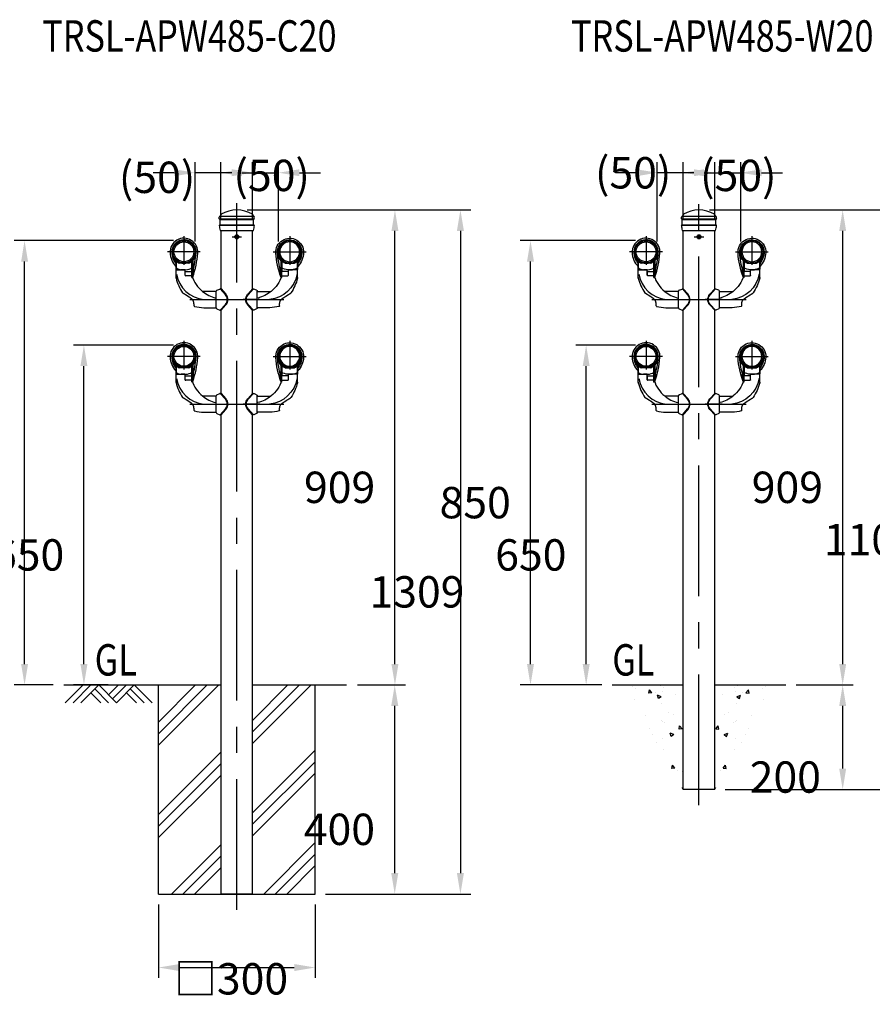
# Model space of a CAD drawing. Extents: x 31 to 7400, y 109 to 5340.
# Drawn here: x 3396 to 5028, y 3062 to 4946 of the extents above; entities that cross this region are included whole.
import ezdxf
from ezdxf.enums import TextEntityAlignment as Align

# ---------------------------------------------------------------- set-up
doc = ezdxf.new("R2010")
doc.units = 0
doc.header["$LTSCALE"] = 200
doc.header["$PDMODE"] = 33
doc.header["$PDSIZE"] = 5
doc.linetypes.add('CENTER', pattern=[2, 1.25, -0.25, 0.25, -0.25])
doc.layers.get('0').update_dxf_attribs({"linetype": 'CONTINUOUS'})
doc.layers.get('DEFPOINTS').update_dxf_attribs({"linetype": 'CONTINUOUS'})
for name, color, linetype in [('CENTER', 3, 'CENTER'), ('HATCH', 2, 'CONTINUOUS'), ('HOJO', 8, 'CONTINUOUS'), ('MOJI', 6, 'CONTINUOUS'), ('SJC', 1, 'CONTINUOUS'), ('SJC2', 7, 'CONTINUOUS'), ('SUNPOU', 4, 'CONTINUOUS')]:
    doc.layers.add(name, color=color, linetype=linetype)
doc.layers.get('HOJO').off()
doc.styles.add('EXT08', font='ROMANS.shx', dxfattribs={"width": 0.8, "bigfont": 'EXTFONT.shx'})
doc.dimstyles.get("Standard").update_dxf_attribs({"dimtxt": 0.18, "dimasz": 0.18, "dimexe": 0.18, "dimexo": 0.0625, "dimgap": 0.09, "dimtad": 0, "dimtih": 1, "dimtoh": 1, "dimzin": 0, "dimcen": 0.09, "dimazin": 3, "dimtfac": 1, "dimtofl": 0, "dimtmove": 0, "dimatfit": 3})

# ---------------------------------------------------------------- blocks, each defined once
blk = doc.blocks.new('*D9')
at = {"layer": 'DEFPOINTS', "color": 0}
for p in [(3405.8, 4523), (3710.7, 4523), (3480.8, 3673)]:
    blk.add_point(p, dxfattribs=at)
at = {"layer": 'SUNPOU', "color": 0}
for p, q in [((3690.7, 4523), (3385.8, 4523)), ((3405.8, 3713), (3405.8, 4483)), ((3460.8, 3673), (3385.8, 3673))]:
    blk.add_line(p, q, dxfattribs=at)
for points in [[(3399.2, 4483), (3412.5, 4483), (3405.8, 4523)], [(3399.2, 3713), (3412.5, 3713), (3405.8, 3673)]]:
    blk.add_solid(points, dxfattribs=at)
at = {"layer": 'SUNPOU', "color": 0, "style": 'EXT08'}
blk.add_text('850', height=60, dxfattribs=at).set_placement((3231.8, 3991.8))
blk = doc.blocks.new('*D38')
at = {"layer": 'DEFPOINTS', "color": 0}
for p in [(3812, 4581.7), (4114.6, 4581.7), (4022.8, 3673)]:
    blk.add_point(p, dxfattribs=at)
at = {"layer": 'SUNPOU'}
for p, q in [((3832, 4581.7), (4134.6, 4581.7)), ((4114.6, 3713), (4114.6, 4541.7)), ((4042.8, 3673), (4134.6, 3673))]:
    blk.add_line(p, q, dxfattribs=at)
for points in [[(4107.9, 4541.7), (4121.3, 4541.7), (4114.6, 4581.7)], [(4107.9, 3713), (4121.3, 3713), (4114.6, 3673)]]:
    blk.add_solid(points, dxfattribs=at)
at = {"layer": 'SUNPOU', "style": 'EXT08'}
blk.add_text('909', height=60, dxfattribs=at).set_placement((3940.6, 4021.1))
blk = doc.blocks.new('*X32')
at = {"color": 0}
for p, q in [((4509.5, 3979.1), (4624.8, 4094.5)), ((4509.5, 4001.2), (4602.7, 4094.5)), ((4509.5, 4023.3), (4580.6, 4094.5)), ((4689.7, 3982.6), (4801.6, 4094.5)), ((4689.7, 4004.7), (4779.5, 4094.5)), ((4689.7, 4026.8), (4757.4, 4094.5)), ((4509.5, 3846.5), (4629.2, 3966.3)), ((4689.7, 3850), (4809.5, 3969.8)), ((4509.5, 3824.5), (4629.2, 3944.2)), ((4689.7, 3827.9), (4809.5, 3947.7)), ((4509.5, 3802.4), (4629.2, 3922.1)), ((4689.7, 3805.8), (4809.5, 3925.6)), ((4534.2, 3694.5), (4629.2, 3789.5)), ((4710.9, 3694.5), (4809.5, 3793)), ((4556.2, 3694.5), (4629.2, 3767.4)), ((4733, 3694.5), (4809.5, 3770.9)), ((4755.1, 3694.5), (4809.5, 3748.8)), ((4578.3, 3694.5), (4629.2, 3745.3))]:
    blk.add_line(p, q, dxfattribs=at)
blk = doc.blocks.new('*D39')
at = {"layer": 'DEFPOINTS', "color": 0}
for p in [(4022.8, 3673), (4114.2, 3673), (3962, 3273)]:
    blk.add_point(p, dxfattribs=at)
at = {"layer": 'SUNPOU'}
for p, q in [((4042.8, 3673), (4134.2, 3673)), ((4114.2, 3313), (4114.2, 3633)), ((3982, 3273), (4134.2, 3273))]:
    blk.add_line(p, q, dxfattribs=at)
for points in [[(4107.5, 3633), (4120.9, 3633), (4114.2, 3673)], [(4107.5, 3313), (4120.9, 3313), (4114.2, 3273)]]:
    blk.add_solid(points, dxfattribs=at)
at = {"layer": 'SUNPOU', "style": 'EXT08'}
blk.add_text('400', height=60, dxfattribs=at).set_placement((3940.2, 3366.8))
blk = doc.blocks.new('*D40')
at = {"layer": 'DEFPOINTS', "color": 0}
for p in [(3812, 4581.7), (3962, 3273), (4239.9, 3273)]:
    blk.add_point(p, dxfattribs=at)
at = {"layer": 'SUNPOU'}
for p, q in [((3832, 4581.7), (4259.9, 4581.7)), ((4239.9, 4541.7), (4239.9, 3313)), ((3982, 3273), (4259.9, 3273))]:
    blk.add_line(p, q, dxfattribs=at)
for points in [[(4233.2, 4541.7), (4246.6, 4541.7), (4239.9, 4581.7)], [(4233.2, 3313), (4246.6, 3313), (4239.9, 3273)]]:
    blk.add_solid(points, dxfattribs=at)
at = {"layer": 'SUNPOU', "style": 'EXT08'}
blk.add_text('1309', height=60, dxfattribs=at).set_placement((4065.9, 3821.1))
blk = doc.blocks.new('*D41')
at = {"layer": 'DEFPOINTS', "color": 0}
for p in [(3662, 3273), (3962, 3273), (3962, 3132.4)]:
    blk.add_point(p, dxfattribs=at)
at = {"layer": 'SUNPOU'}
for p, q in [((3662, 3253), (3662, 3112.4)), ((3962, 3253), (3962, 3112.4)), ((3702, 3132.4), (3922, 3132.4))]:
    blk.add_line(p, q, dxfattribs=at)
for points in [[(3702, 3139.1), (3702, 3125.7), (3662, 3132.4)], [(3922, 3139.1), (3922, 3125.7), (3962, 3132.4)]]:
    blk.add_solid(points, dxfattribs=at)
at = {"layer": 'SUNPOU', "style": 'EXT08'}
blk.add_text('□300', height=60, dxfattribs=at).set_placement((3692, 3080.8))
blk = doc.blocks.new('B0040021')
at = {"layer": 'HATCH'}
for p, q in [((0, 0), (-34, -34)), ((15, 0), (-19, -34)), ((30, 0), (-4, -34)), ((30, 0), (64, -34)), ((68, 0), (49, -19)), ((83, 0), (56.5, -26.5)), ((98, 0), (64, -34)), ((98, 0), (132.1, -34)), ((15, -15), (34, -34)), ((22.5, -7.5), (49, -34)), ((83, -15), (102.1, -34)), ((90.5, -7.5), (117.1, -34))]:
    blk.add_line(p, q, dxfattribs=at)
blk = doc.blocks.new('N43テスリ受側')
at = {"layer": 'CENTER'}
for p, q in [((-66, 121), (-66, 66.5)), ((-34.6, 91.4), (-97.4, 91.4))]:
    blk.add_line(p, q, dxfattribs=at)
at = {"layer": 'SJC2'}
for p, q in [((-81.3, 73.2), (-81.3, 63.5)), ((-81, 44.3), (-81, 75)), ((-81, 64.5), (-81, 75)), ((-81, 41.1), (-81, 74.6)), ((-81, 63.6), (-81, 73.8)), ((-81, 70.5), (-81, 73.8)), ((-81, 73.3), (-81, 58)), ((-80, 57), (-64.6, 57)), ((-57.1, 69.5), (-74.9, 69.5)), ((-64, 57), (-71, 57)), ((-63.6, 46.5), (-63.6, 57)), ((-51, 45.5), (-51, 75)), ((-51, 64.5), (-51, 75)), ((-51, 65.5), (-51, 74.6)), ((-51, 73.8), (-51, 54.2)), ((-51, 70.5), (-51, 73.8)), ((-51, 70.5), (-51, 73.8)), ((-51, 45.5), (-51, 73.3)), ((-51, 54.2), (-51, 65.5)), ((-51, 42), (-51, 65.5)), ((-49.1, 74.7), (-49.1, 43.8)), ((-81, 42), (-81, 41)), ((-63.6, 46.6), (-63.6, 53.8)), ((-63.4, 46), (-63.4, 54)), ((-63.4, 54), (-52, 54)), ((-51.4, 45.6), (-62.6, 45.6)), ((-51, 56), (-49, 56)), ((-45.2, 56), (-51, 56)), ((-51, 55), (-48, 55)), ((-51, 49), (-48, 49)), ((-51, 48), (-49, 48)), ((-47.6, 48), (-51, 48)), ((-49, 56), (-48, 55)), ((-49, 56), (-49, 48)), ((-48, 49), (-49, 48)), ((-48, 49), (-48, 55)), ((-4, 15.5), (-30, 15.5)), ((-46.5, -12.1), (-46.5, -12.1)), ((-28, -15.5), (-4, -15.5))]:
    blk.add_line(p, q, dxfattribs=at)
for points in [[(-81, 64.5, 0), (-81, 64.5, 0), (-81, 64.5, 0)], [(-80.1, 75.3, 0), (-80.2, 75.3, 0), (-80.2, 75.3, 0), (-80.2, 75.3, 0), (-80.2, 75.3, 0), (-80.2, 75.3, 0), (-80.2, 75.3, 0), (-80.2, 75.3, 0), (-80.2, 75.3, 0), (-80.2, 75.3, 0), (-80.2, 75.3, 0), (-80.2, 75.3, 0), (-80.2, 75.3, 0), (-80.2, 75.3, 0), (-80.2, 75.3, 0), (-80.2, 75.3, 0), (-80.3, 75.3, 0), (-80.3, 75.3, 0), (-80.3, 75.3, 0), (-80.3, 75.3, 0), (-80.3, 75.3, 0), (-80.3, 75.3, 0), (-80.3, 75.3, 0), (-80.3, 75.3, 0), (-80.3, 75.3, 0), (-80.3, 75.3, 0), (-80.3, 75.3, 0), (-80.3, 75.3, 0), (-80.3, 75.3, 0), (-80.3, 75.3, 0), (-80.3, 75.2, 0), (-80.3, 75.2, 0), (-80.4, 75.2, 0), (-80.4, 75.2, 0), (-80.4, 75.2, 0), (-80.4, 75.2, 0), (-80.4, 75.2, 0), (-80.4, 75.2, 0), (-80.4, 75.2, 0), (-80.4, 75.2, 0), (-80.4, 75.2, 0), (-80.4, 75.2, 0), (-80.4, 75.2, 0), (-80.4, 75.2, 0), (-80.4, 75.2, 0), (-80.4, 75.2, 0), (-80.4, 75.2, 0), (-80.4, 75.2, 0), (-80.4, 75.2, 0), (-80.4, 75.2, 0), (-80.4, 75.2, 0), (-80.5, 75.2, 0), (-80.5, 75.2, 0), (-80.5, 75.2, 0), (-80.5, 75.2, 0), (-80.5, 75.2, 0), (-80.5, 75.2, 0), (-80.5, 75.2, 0), (-80.5, 75.1, 0), (-80.5, 75.1, 0), (-80.5, 75.1, 0), (-80.5, 75.1, 0), (-80.5, 75.1, 0), (-80.5, 75.1, 0), (-80.5, 75.1, 0), (-80.5, 75.1, 0), (-80.5, 75.1, 0), (-80.5, 75.1, 0), (-80.5, 75.1, 0), (-80.5, 75.1, 0), (-80.5, 75.1, 0), (-80.5, 75.1, 0), (-80.5, 75.1, 0), (-80.5, 75.1, 0), (-80.5, 75.1, 0), (-80.5, 75.1, 0), (-80.5, 75.1, 0), (-80.6, 75.1, 0), (-80.6, 75.1, 0), (-80.6, 75.1, 0), (-80.6, 75.1, 0), (-80.6, 75.1, 0), (-80.6, 75.1, 0), (-80.6, 75, 0), (-80.6, 75, 0), (-80.6, 75, 0), (-80.6, 75, 0), (-80.6, 75, 0), (-80.6, 75, 0), (-80.6, 75, 0), (-80.6, 75, 0), (-80.6, 75, 0), (-80.6, 75, 0), (-80.6, 75, 0), (-80.6, 75, 0), (-80.6, 75, 0), (-80.6, 75, 0), (-80.6, 75, 0), (-80.6, 75, 0), (-80.6, 75, 0), (-80.6, 75, 0), (-80.6, 75, 0), (-80.6, 75, 0), (-80.6, 75, 0), (-80.6, 75, 0), (-80.6, 75, 0), (-80.6, 75, 0), (-80.6, 75, 0), (-80.6, 74.9, 0), (-80.6, 74.9, 0), (-80.6, 74.9, 0), (-80.6, 74.9, 0), (-80.6, 74.9, 0), (-80.6, 74.9, 0), (-80.6, 74.9, 0), (-80.6, 74.9, 0), (-80.6, 74.9, 0), (-80.6, 74.9, 0), (-80.6, 74.9, 0), (-80.6, 74.9, 0), (-80.6, 74.9, 0), (-80.6, 74.9, 0), (-80.6, 74.9, 0), (-80.6, 74.9, 0), (-80.6, 74.9, 0), (-80.6, 74.9, 0), (-80.6, 74.9, 0), (-80.6, 74.9, 0), (-80.6, 74.9, 0)], [(-51.9, 75.3, 0), (-51.8, 75.3, 0), (-51.8, 75.3, 0), (-51.8, 75.3, 0), (-51.8, 75.3, 0), (-51.8, 75.3, 0), (-51.8, 75.3, 0), (-51.8, 75.3, 0), (-51.8, 75.3, 0), (-51.8, 75.3, 0), (-51.8, 75.3, 0), (-51.8, 75.3, 0), (-51.8, 75.3, 0), (-51.8, 75.3, 0), (-51.8, 75.3, 0), (-51.8, 75.3, 0), (-51.7, 75.3, 0), (-51.7, 75.3, 0), (-51.7, 75.3, 0), (-51.7, 75.3, 0), (-51.7, 75.3, 0), (-51.7, 75.3, 0), (-51.7, 75.3, 0), (-51.7, 75.3, 0), (-51.7, 75.3, 0), (-51.7, 75.3, 0), (-51.7, 75.3, 0), (-51.7, 75.3, 0), (-51.7, 75.3, 0), (-51.7, 75.3, 0), (-51.7, 75.2, 0), (-51.7, 75.2, 0), (-51.6, 75.2, 0), (-51.6, 75.2, 0), (-51.6, 75.2, 0), (-51.6, 75.2, 0), (-51.6, 75.2, 0), (-51.6, 75.2, 0), (-51.6, 75.2, 0), (-51.6, 75.2, 0), (-51.6, 75.2, 0), (-51.6, 75.2, 0), (-51.6, 75.2, 0), (-51.6, 75.2, 0), (-51.6, 75.2, 0), (-51.6, 75.2, 0), (-51.6, 75.2, 0), (-51.6, 75.2, 0), (-51.6, 75.2, 0), (-51.6, 75.2, 0), (-51.6, 75.2, 0), (-51.5, 75.2, 0), (-51.5, 75.2, 0), (-51.5, 75.2, 0), (-51.5, 75.2, 0), (-51.5, 75.2, 0), (-51.5, 75.2, 0), (-51.5, 75.2, 0), (-51.5, 75.1, 0), (-51.5, 75.1, 0), (-51.5, 75.1, 0), (-51.5, 75.1, 0), (-51.5, 75.1, 0), (-51.5, 75.1, 0), (-51.5, 75.1, 0), (-51.5, 75.1, 0), (-51.5, 75.1, 0), (-51.5, 75.1, 0), (-51.5, 75.1, 0), (-51.5, 75.1, 0), (-51.5, 75.1, 0), (-51.5, 75.1, 0), (-51.5, 75.1, 0), (-51.5, 75.1, 0), (-51.5, 75.1, 0), (-51.5, 75.1, 0), (-51.5, 75.1, 0), (-51.4, 75.1, 0), (-51.4, 75.1, 0), (-51.4, 75.1, 0), (-51.4, 75.1, 0), (-51.4, 75.1, 0), (-51.4, 75.1, 0), (-51.4, 75, 0), (-51.4, 75, 0), (-51.4, 75, 0), (-51.4, 75, 0), (-51.4, 75, 0), (-51.4, 75, 0), (-51.4, 75, 0), (-51.4, 75, 0), (-51.4, 75, 0), (-51.4, 75, 0), (-51.4, 75, 0), (-51.4, 75, 0), (-51.4, 75, 0), (-51.4, 75, 0), (-51.4, 75, 0), (-51.4, 75, 0), (-51.4, 75, 0), (-51.4, 75, 0), (-51.4, 75, 0), (-51.4, 75, 0), (-51.4, 75, 0), (-51.4, 75, 0), (-51.4, 75, 0), (-51.4, 75, 0), (-51.4, 75, 0), (-51.4, 74.9, 0), (-51.4, 74.9, 0), (-51.4, 74.9, 0), (-51.4, 74.9, 0), (-51.4, 74.9, 0), (-51.4, 74.9, 0), (-51.4, 74.9, 0), (-51.4, 74.9, 0), (-51.4, 74.9, 0), (-51.4, 74.9, 0), (-51.4, 74.9, 0), (-51.4, 74.9, 0), (-51.4, 74.9, 0), (-51.4, 74.9, 0), (-51.4, 74.9, 0), (-51.4, 74.9, 0), (-51.4, 74.9, 0), (-51.4, 74.9, 0), (-51.4, 74.9, 0), (-51.4, 74.9, 0), (-51.4, 74.9, 0)], [(-46.5, -12.1, 0), (-46.5, -11.9, 0), (-46.5, -11.8, 0), (-46.5, -11.7, 0), (-46.5, -11.5, 0), (-46.5, -11.4, 0), (-46.5, -11.2, 0), (-46.5, -11.1, 0), (-46.5, -11, 0), (-46.5, -10.8, 0), (-46.5, -10.7, 0), (-46.5, -10.6, 0), (-46.5, -10.4, 0), (-46.5, -10.3, 0), (-46.5, -10.2, 0), (-46.5, -10, 0), (-46.5, -9.9, 0), (-46.5, -9.7, 0), (-46.6, -9.6, 0), (-46.6, -9.5, 0), (-46.6, -9.3, 0), (-46.6, -9.2, 0), (-46.6, -9.1, 0), (-46.6, -8.9, 0), (-46.6, -8.8, 0), (-46.6, -8.7, 0), (-46.6, -8.5, 0), (-46.6, -8.4, 0), (-46.6, -8.2, 0), (-46.6, -8.1, 0), (-46.7, -8, 0), (-46.7, -7.8, 0), (-46.7, -7.7, 0), (-46.7, -7.6, 0), (-46.7, -7.4, 0), (-46.7, -7.3, 0), (-46.7, -7.2, 0), (-46.8, -7, 0), (-46.8, -6.9, 0), (-46.8, -6.8, 0), (-46.8, -6.6, 0), (-46.8, -6.5, 0), (-46.8, -6.3, 0), (-46.9, -6.2, 0), (-46.9, -6.1, 0), (-46.9, -5.9, 0), (-46.9, -5.8, 0), (-47, -5.7, 0), (-47, -5.5, 0), (-47, -5.4, 0), (-47.1, -5.3, 0), (-47.1, -5.1, 0), (-47.1, -5, 0), (-47.1, -4.9, 0), (-47.2, -4.7, 0), (-47.2, -4.6, 0), (-47.3, -4.5, 0), (-47.3, -4.3, 0), (-47.3, -4.2, 0), (-47.4, -4.1, 0), (-47.4, -4, 0), (-47.5, -3.8, 0), (-47.5, -3.7, 0), (-47.6, -3.6, 0), (-47.6, -3.4, 0), (-47.7, -3.3, 0), (-47.7, -3.2, 0), (-47.8, -3.1, 0), (-47.8, -2.9, 0), (-47.9, -2.8, 0), (-47.9, -2.7, 0), (-48, -2.6, 0), (-48.1, -2.4, 0), (-48.1, -2.3, 0), (-48.2, -2.2, 0), (-48.2, -2.1, 0), (-48.3, -2, 0), (-48.4, -1.9, 0), (-48.5, -1.7, 0), (-48.5, -1.6, 0), (-48.6, -1.5, 0), (-48.7, -1.4, 0), (-48.8, -1.3, 0), (-48.8, -1.2, 0), (-48.9, -1.1, 0), (-49, -1, 0), (-49.1, -0.8, 0), (-49.2, -0.7, 0), (-49.2, -0.6, 0), (-49.3, -0.5, 0), (-49.4, -0.4, 0), (-49.5, -0.3, 0), (-49.6, -0.2, 0), (-49.7, -0.1, 0), (-49.8, 0, 0), (-49.9, 0.1, 0), (-50, 0.2, 0), (-50.1, 0.3, 0), (-50.2, 0.4, 0), (-50.3, 0.5, 0), (-50.4, 0.5, 0), (-50.5, 0.6, 0), (-50.6, 0.7, 0), (-50.7, 0.8, 0), (-50.8, 0.9, 0), (-50.9, 1, 0), (-51, 1.1, 0), (-51.1, 1.2, 0), (-51.2, 1.3, 0), (-51.3, 1.4, 0), (-51.4, 1.4, 0), (-51.5, 1.5, 0), (-51.6, 1.6, 0), (-51.7, 1.7, 0), (-51.8, 1.8, 0), (-51.9, 1.9, 0), (-52, 2, 0), (-52.2, 2, 0), (-52.3, 2.1, 0), (-52.4, 2.2, 0), (-52.5, 2.3, 0), (-52.6, 2.4, 0), (-52.7, 2.5, 0), (-52.8, 2.5, 0), (-52.9, 2.6, 0), (-53.1, 2.7, 0), (-53.2, 2.8, 0), (-53.3, 2.9, 0), (-53.4, 2.9, 0), (-53.5, 3, 0), (-53.6, 3.1, 0), (-53.7, 3.2, 0), (-53.9, 3.3, 0), (-54, 3.3, 0), (-54.1, 3.4, 0), (-54.2, 3.5, 0), (-54.3, 3.6, 0), (-54.4, 3.7, 0), (-54.5, 3.7, 0), (-54.7, 3.8, 0), (-54.8, 3.9, 0), (-54.9, 4, 0), (-55, 4, 0), (-55.1, 4.1, 0), (-55.2, 4.2, 0), (-55.3, 4.3, 0), (-55.5, 4.4, 0), (-55.6, 4.4, 0), (-55.7, 4.5, 0), (-55.8, 4.6, 0), (-55.9, 4.7, 0), (-56, 4.7, 0), (-56.2, 4.8, 0), (-56.3, 4.9, 0), (-56.4, 5, 0), (-56.5, 5, 0), (-56.6, 5.1, 0), (-56.7, 5.2, 0), (-56.8, 5.3, 0), (-57, 5.3, 0), (-57.1, 5.4, 0), (-57.2, 5.5, 0), (-57.3, 5.6, 0), (-57.4, 5.7, 0), (-57.5, 5.7, 0), (-57.6, 5.8, 0), (-57.8, 5.9, 0), (-57.9, 6, 0), (-58, 6, 0), (-58.1, 6.1, 0), (-58.2, 6.2, 0), (-58.3, 6.3, 0), (-58.4, 6.3, 0), (-58.6, 6.4, 0), (-58.7, 6.5, 0), (-58.8, 6.6, 0), (-58.9, 6.6, 0), (-59, 6.7, 0), (-59.1, 6.8, 0), (-59.2, 6.8, 0), (-59.4, 6.9, 0), (-59.5, 7, 0), (-59.6, 7.1, 0), (-59.7, 7.1, 0), (-59.8, 7.2, 0), (-59.9, 7.3, 0), (-60, 7.4, 0), (-60.2, 7.4, 0), (-60.3, 7.5, 0), (-60.4, 7.6, 0), (-60.5, 7.7, 0), (-60.6, 7.7, 0), (-60.7, 7.8, 0), (-60.9, 7.9, 0), (-61, 7.9, 0), (-61.1, 8, 0), (-61.2, 8.1, 0), (-61.3, 8.2, 0), (-61.4, 8.2, 0), (-61.5, 8.3, 0), (-61.7, 8.4, 0), (-61.8, 8.5, 0), (-61.9, 8.5, 0), (-62, 8.6, 0), (-62.1, 8.7, 0), (-62.2, 8.7, 0), (-62.3, 8.8, 0), (-62.5, 8.9, 0), (-62.6, 9, 0), (-62.7, 9, 0), (-62.8, 9.1, 0), (-62.9, 9.2, 0), (-63, 9.2, 0), (-63.1, 9.3, 0), (-63.3, 9.4, 0), (-63.4, 9.5, 0), (-63.5, 9.5, 0), (-63.6, 9.6, 0), (-63.7, 9.7, 0), (-63.8, 9.7, 0), (-64, 9.8, 0), (-64.1, 9.9, 0), (-64.2, 10, 0), (-64.3, 10, 0), (-64.4, 10.1, 0), (-64.5, 10.2, 0), (-64.6, 10.2, 0), (-64.8, 10.3, 0), (-64.9, 10.4, 0), (-65, 10.5, 0), (-65.1, 10.5, 0), (-65.2, 10.6, 0), (-65.3, 10.7, 0), (-65.4, 10.7, 0), (-65.6, 10.8, 0), (-65.7, 10.9, 0), (-65.8, 11, 0), (-65.9, 11, 0), (-66, 11.1, 0), (-66.1, 11.2, 0), (-66.2, 11.2, 0), (-66.4, 11.3, 0), (-66.5, 11.4, 0), (-66.6, 11.5, 0), (-66.7, 11.5, 0), (-66.8, 11.6, 0), (-66.9, 11.7, 0), (-67.1, 11.7, 0), (-67.2, 11.8, 0), (-67.3, 11.9, 0), (-67.4, 12, 0), (-67.5, 12, 0), (-67.6, 12.1, 0), (-67.7, 12.2, 0), (-67.9, 12.2, 0), (-68, 12.3, 0)]]:
    blk.add_polyline3d(points, dxfattribs=at)
for radius in [21.3, 19]:
    blk.add_circle((-66, 91.4), radius, dxfattribs=at)
for centre, radius, start, end in [((-66, 90.8), 26.6, 355.8319, 182.0396), ((-66, 90.8), 23.4, 316.4216, 228.9197), ((-66, 90.8), 22.4, 89.8236, 108.1672), ((-66.1, 112.2), 1, 90.1764, 150.2176), ((-66, 90.8), 22.4, 71.8328, 89.8236), ((-65.9, 112.2), 1, 29.7822, 89.8236), ((-66, 90.8), 22.4, 108.1672, 226.7467), ((-85.5, 98.1), 1.5, 95.7349, 159.4571), ((-82.1, 104.1), 1.5, 140.5429, 200.036), ((-72.3, 110.2), 2, 64.9282, 108.1672), ((-59.7, 110.2), 2, 71.8328, 115.0722), ((-66, 90.8), 22.4, 0, 71.8328), ((-49.9, 104.1), 1.5, 339.9629, 39.4571), ((-46.5, 98.1), 1.5, 20.5429, 84.2669), ((-52.6, 91.3), 40, 182.0397, 224.0791), ((-52.6, 91.3), 36.7, 182.0397, 218.5642), ((-85.5, 83.5), 1.5, 200.5429, 281.8074), ((-82.1, 77.6), 1.5, 134.9428, 219.4571), ((-80.5, 75), 0.5, 44.983, 180), ((-51.5, 75), 0.5, 0, 135.017), ((-66, 90.8), 22.4, 313.2533, 0), ((-209, 101.3), 170, 340.0678, 355.8319), ((-209, 101.3), 166.8, 343.5643, 355.8319), ((-49.9, 77.6), 1.5, 320.5429, 45.0582), ((-46.5, 83.5), 1.5, 258.1909, 339.4571), ((-82, 73.8), 1, 0, 46.7467), ((-81.2, 63.6), 0.2, 224.0791, 0), ((-78, 62), 3, 180, 250.4945), ((-80, 58), 1, 180, 270), ((-66, 92.1), 22.6, 229.6875, 310.3125), ((-73.1, 77.1), 7.81, 196.6159, 257.0955), ((-66, 89.5), 20, 224.983, 315.017), ((-66.1, 95.6), 38.6, 250.4945, 289.8893), ((-64.6, 56), 1, 0, 90), ((-58.9, 77.1), 7.81, 282.9045, 343.3841), ((-54, 62.1), 3, 289.8893, 0), ((-50, 73.8), 1, 133.2533, 180), ((12.9, 65.8), 97.1, 194.8115, 213.1544), ((-21.4, 59.1), 59.5, 189.8953, 264.0238), ((-62.6, 46.6), 1, 180, 270), ((-52, 55), 1, 270, 0), ((-51.4, 44.6), 1, 18.0313, 90), ((-51.1, 44), 2, 272.4221, 340.0678), ((9.5, 64.7), 63.1, 198.3093, 230.9012), ((-67.6, 13.2), 1, 211.9713, 245.9967), ((11, 65.4), 64.6, 230.2402, 255.6455), ((-45.5, -12.1), 1, 180, 254.6965), ((-27.3, 54.5), 70, 254.6965, 269.4178)]:
    blk.add_arc(centre, radius, start, end, dxfattribs=at)
blk = doc.blocks.new('40A61')
at = {"layer": 'CENTER'}
blk.add_line((-14, 0), (18.2, 0), dxfattribs=at)
at = {"layer": 'SJC2'}
for p, q in [((-7.7, 18), (-2, 20.2)), ((-1.5, 20.3), (8.5, 9.3)), ((0, 20.4), (-0.6, 20.4)), ((0, 20.4), (9.4, 10.1)), ((-9, -16.2), (-9, 16.1)), ((-7.7, -18), (-2, -20.2)), ((-1.5, -20.3), (8.5, -9.3)), ((0, -20.4), (9.4, -10.1)), ((0, -20.4), (-0.6, -20.4))]:
    blk.add_line(p, q, dxfattribs=at)
for centre, radius, start, end in [((-0.6, 16.4), 4, 90, 111), ((-7, 16.1), 2, 111, 180), ((-1.7, 0), 13.8, 0, 42.2334), ((-1.7, 0), 13.8, 317.7666, 0), ((-1.7, 0), 15, 0, 42.2334), ((-1.7, 0), 15, 317.7666, 0), ((-7, -16.1), 2, 180, 249), ((-0.6, -16.4), 4, 249, 270)]:
    blk.add_arc(centre, radius, start, end, dxfattribs=at)
blk = doc.blocks.new('*D47')
at = {"layer": 'DEFPOINTS', "color": 0}
for p in [(4696.4, 4581.7), (4971.4, 4581.7), (4862.5, 3673)]:
    blk.add_point(p, dxfattribs=at)
at = {"layer": 'SUNPOU'}
for p, q in [((4716.4, 4581.7), (4991.4, 4581.7)), ((4971.4, 3713), (4971.4, 4541.7)), ((4882.5, 3673), (4991.4, 3673))]:
    blk.add_line(p, q, dxfattribs=at)
for points in [[(4964.8, 4541.7), (4978.1, 4541.7), (4971.4, 4581.7)], [(4964.8, 3713), (4978.1, 3713), (4971.4, 3673)]]:
    blk.add_solid(points, dxfattribs=at)
at = {"layer": 'SUNPOU', "style": 'EXT08'}
blk.add_text('909', height=60, dxfattribs=at).set_placement((4797.4, 4021.1))
blk = doc.blocks.new('*D48')
at = {"layer": 'DEFPOINTS', "color": 0}
for p in [(4862.5, 3673), (4971.4, 3673), (4726.6, 3473)]:
    blk.add_point(p, dxfattribs=at)
at = {"layer": 'SUNPOU'}
for p, q in [((4882.5, 3673), (4991.4, 3673)), ((4971.4, 3513), (4971.4, 3633)), ((4746.6, 3473), (4991.4, 3473))]:
    blk.add_line(p, q, dxfattribs=at)
for points in [[(4964.8, 3633), (4978.1, 3633), (4971.4, 3673)], [(4964.8, 3513), (4978.1, 3513), (4971.4, 3473)]]:
    blk.add_solid(points, dxfattribs=at)
at = {"layer": 'SUNPOU', "style": 'EXT08'}
blk.add_text('200', height=60, dxfattribs=at).set_placement((4793.5, 3466.8))
blk = doc.blocks.new('*D49')
at = {"layer": 'DEFPOINTS', "color": 0}
for p in [(4696.4, 4581.7), (5109.4, 4581.7), (4726.6, 3473)]:
    blk.add_point(p, dxfattribs=at)
at = {"layer": 'SUNPOU'}
for p, q in [((4716.4, 4581.7), (5129.4, 4581.7)), ((5109.4, 3513), (5109.4, 4541.7)), ((4746.6, 3473), (5129.4, 3473))]:
    blk.add_line(p, q, dxfattribs=at)
for points in [[(5102.7, 4541.7), (5116, 4541.7), (5109.4, 4581.7)], [(5102.7, 3513), (5116, 3513), (5109.4, 3473)]]:
    blk.add_solid(points, dxfattribs=at)
at = {"layer": 'SUNPOU', "style": 'EXT08'}
blk.add_text('1109', height=60, dxfattribs=at).set_placement((4935.4, 3921.1))
blk = doc.blocks.new('*X45')
at = {"color": 0}
for p, q in [((5289.5, 3767.6), (5289.5, 3767.6)), ((5261.6, 3750.8), (5261.6, 3750.8)), ((5283.3, 3764.3), (5283.3, 3764.3)), ((5285.3, 3756.5), (5285.3, 3756.5)), ((5288.2, 3746.8), (5295.2, 3749.5)), ((5293.2, 3743.5), (5295.2, 3749.5)), ((5299.5, 3755.8), (5299.5, 3755.8)), ((5305.8, 3754.1), (5310.6, 3759.8)), ((5305.8, 3754.1), (5311.8, 3753.6)), ((5311.8, 3753.6), (5310.7, 3759.8)), ((5336.7, 3762.1), (5336.7, 3762.1)), ((5343.6, 3766.5), (5343.6, 3766.5)), ((5288.2, 3746.8), (5293.1, 3743.5)), ((5288.3, 3734.3), (5288.3, 3734.3)), ((5339.6, 3741.3), (5339.6, 3741.3)), ((5263.8, 3713.2), (5263.8, 3713.2)), ((5273.2, 3716.4), (5273.2, 3716.4)), ((5317.2, 3711), (5317.2, 3711)), ((5281.2, 3696.8), (5281.2, 3696.8)), ((5284.9, 3699.8), (5284.9, 3699.8)), ((5287.1, 3701), (5287.1, 3701)), ((5246.8, 3676.9), (5246.8, 3676.9)), ((5248, 3685.2), (5252.8, 3690.9)), ((5248, 3685.2), (5254, 3684.6)), ((5254, 3684.6), (5252.8, 3690.9)), ((5263.8, 3674.3), (5270.8, 3677)), ((5263.8, 3674.3), (5268.8, 3671)), ((5268.8, 3671), (5270.8, 3677)), ((5305.1, 3674.8), (5305.1, 3674.8)), ((5310, 3685.2), (5310, 3685.2)), ((5246.8, 3664.8), (5246.8, 3664.8)), ((5285.8, 3667.7), (5285.8, 3667.7)), ((5297.3, 3660.1), (5297.3, 3660.1)), ((5283.7, 3645.8), (5283.7, 3645.8)), ((5246.1, 3604.3), (5246.5, 3604.5)), ((5246.1, 3603.2), (5246.5, 3604.5)), ((5257.4, 3606.3), (5257.4, 3606.3)), ((5261.9, 3609.9), (5266.7, 3615.7)), ((5261.9, 3609.9), (5267.8, 3609.4)), ((5267.8, 3609.4), (5266.7, 3615.7)), ((5246.1, 3570.8), (5248.3, 3573.1)), ((5246.1, 3570.8), (5246.9, 3570.7))]:
    blk.add_line(p, q, dxfattribs=at)
blk = doc.blocks.new('*D50')
at = {"layer": 'DEFPOINTS', "color": 0}
for p in [(4374, 4523), (4595.1, 4523), (4530.3, 3673)]:
    blk.add_point(p, dxfattribs=at)
at = {"layer": 'SUNPOU', "color": 0}
for p, q in [((4575.1, 4523), (4354, 4523)), ((4374, 3713), (4374, 4483)), ((4510.3, 3673), (4354, 3673))]:
    blk.add_line(p, q, dxfattribs=at)
for points in [[(4367.3, 4483), (4380.7, 4483), (4374, 4523)], [(4367.3, 3713), (4380.7, 3713), (4374, 3673)]]:
    blk.add_solid(points, dxfattribs=at)
at = {"layer": 'SUNPOU', "color": 0, "style": 'EXT08'}
blk.add_text('850', height=60, dxfattribs=at).set_placement((4200, 3991.8))
blk = doc.blocks.new('*D51')
at = {"layer": 'DEFPOINTS', "color": 0}
for p in [(3732.1, 4653), (3781.7, 4542.7), (3732.1, 4501.6)]:
    blk.add_point(p, dxfattribs=at)
at = {"layer": 'SUNPOU'}
for p, q in [((3732.1, 4521.6), (3732.1, 4673)), ((3781.7, 4562.7), (3781.7, 4673)), ((3692.1, 4653), (3652.1, 4653)), ((3781.7, 4653), (3732.1, 4653)), ((3821.7, 4653), (3861.7, 4653))]:
    blk.add_line(p, q, dxfattribs=at)
for points in [[(3692.1, 4659.6), (3692.1, 4646.3), (3732.1, 4653)], [(3821.7, 4659.6), (3821.7, 4646.3), (3781.7, 4653)]]:
    blk.add_solid(points, dxfattribs=at)
at = {"layer": 'SUNPOU', "style": 'EXT08'}
blk.add_text('(50)', height=60, dxfattribs=at).set_placement((3586.3, 4614.2))
blk = doc.blocks.new('*D52')
at = {"layer": 'DEFPOINTS', "color": 0}
for p in [(4616.5, 4653), (4666.1, 4542.7), (4616.5, 4501.6)]:
    blk.add_point(p, dxfattribs=at)
at = {"layer": 'SUNPOU'}
for p, q in [((4616.5, 4521.6), (4616.5, 4673)), ((4666.1, 4562.7), (4666.1, 4673)), ((4576.5, 4653), (4536.5, 4653)), ((4666.1, 4653), (4616.5, 4653)), ((4706.1, 4653), (4746.1, 4653))]:
    blk.add_line(p, q, dxfattribs=at)
for points in [[(4576.5, 4659.6), (4576.5, 4646.3), (4616.5, 4653)], [(4706.1, 4659.6), (4706.1, 4646.3), (4666.1, 4653)]]:
    blk.add_solid(points, dxfattribs=at)
at = {"layer": 'SUNPOU', "style": 'EXT08'}
blk.add_text('(50)', height=60, dxfattribs=at).set_placement((4497.4, 4622.8))
blk = doc.blocks.new('*D65')
at = {"layer": 'DEFPOINTS', "color": 0}
for p in [(3519.4, 4323), (3710.7, 4323), (3585.7, 3673)]:
    blk.add_point(p, dxfattribs=at)
at = {"layer": 'SUNPOU'}
for p, q in [((3690.7, 4323), (3499.4, 4323)), ((3519.4, 3713), (3519.4, 4283)), ((3565.7, 3673), (3499.4, 3673))]:
    blk.add_line(p, q, dxfattribs=at)
for points in [[(3512.7, 4283), (3526.1, 4283), (3519.4, 4323)], [(3512.7, 3713), (3526.1, 3713), (3519.4, 3673)]]:
    blk.add_solid(points, dxfattribs=at)
at = {"layer": 'SUNPOU', "style": 'EXT08'}
blk.add_text('650', height=60, dxfattribs=at).set_placement((3345.4, 3891.8))
blk = doc.blocks.new('*D68')
at = {"layer": 'DEFPOINTS', "color": 0}
for p in [(4480.5, 4323), (4595.1, 4323), (4530.3, 3673)]:
    blk.add_point(p, dxfattribs=at)
at = {"layer": 'SUNPOU'}
for p, q in [((4575.1, 4323), (4460.5, 4323)), ((4480.5, 3713), (4480.5, 4283)), ((4510.3, 3673), (4460.5, 3673))]:
    blk.add_line(p, q, dxfattribs=at)
for points in [[(4473.9, 4283), (4487.2, 4283), (4480.5, 4323)], [(4473.9, 3713), (4487.2, 3713), (4480.5, 3673)]]:
    blk.add_solid(points, dxfattribs=at)
at = {"layer": 'SUNPOU', "style": 'EXT08'}
blk.add_text('650', height=60, dxfattribs=at).set_placement((4306.5, 3891.8))
blk = doc.blocks.new('*D74')
at = {"layer": 'DEFPOINTS', "color": 0}
for p in [(3891.9, 4653), (3842.2, 4542.7), (3891.9, 4501.6)]:
    blk.add_point(p, dxfattribs=at)
at = {"layer": 'SUNPOU'}
for p, q in [((3842.2, 4562.7), (3842.2, 4673)), ((3891.9, 4521.6), (3891.9, 4673)), ((3802.2, 4653), (3762.2, 4653)), ((3842.2, 4653), (3891.9, 4653)), ((3931.9, 4653), (3971.9, 4653))]:
    blk.add_line(p, q, dxfattribs=at)
for points in [[(3802.2, 4659.6), (3802.2, 4646.3), (3842.2, 4653)], [(3931.9, 4659.6), (3931.9, 4646.3), (3891.9, 4653)]]:
    blk.add_solid(points, dxfattribs=at)
at = {"layer": 'SUNPOU', "style": 'EXT08'}
blk.add_text('(50)', height=60, dxfattribs=at).set_placement((3805.6, 4617.8))
blk = doc.blocks.new('*D75')
at = {"layer": 'DEFPOINTS', "color": 0}
for p in [(4776.3, 4653), (4726.6, 4542.7), (4776.3, 4501.6)]:
    blk.add_point(p, dxfattribs=at)
at = {"layer": 'SUNPOU'}
for p, q in [((4726.6, 4562.7), (4726.6, 4673)), ((4776.3, 4521.6), (4776.3, 4673)), ((4686.6, 4653), (4646.6, 4653)), ((4726.6, 4653), (4776.3, 4653)), ((4816.3, 4653), (4856.3, 4653))]:
    blk.add_line(p, q, dxfattribs=at)
for points in [[(4686.6, 4659.6), (4686.6, 4646.3), (4726.6, 4653)], [(4816.3, 4659.6), (4816.3, 4646.3), (4776.3, 4653)]]:
    blk.add_solid(points, dxfattribs=at)
at = {"layer": 'SUNPOU', "style": 'EXT08'}
blk.add_text('(50)', height=60, dxfattribs=at).set_placement((4698.6, 4617.8))

msp = doc.modelspace()

# ---------------------------------------------------------------- linework, layer by layer
at = {"layer": 'CENTER'}
for p, q in [((3811.988, 3242.982), (3811.988, 4594.982)), ((4696.399, 3442.982), (4696.398, 4594.982)), ((3803.006, 4530.282), (3821.006, 4530.282)), ((4687.416, 4530.282), (4705.416, 4530.282)), ((3721.762, 4410.282), (3902.214, 4410.282)), ((4606.172, 4410.282), (4786.624, 4410.282)), ((3721.762, 4210.282), (3902.214, 4210.282)), ((4606.172, 4210.282), (4786.624, 4210.282))]:
    msp.add_line(p, q, dxfattribs=at)
at = {"layer": 'SJC'}
for p, q in [((3781.738, 4430.725), (3781.738, 4542.682)), ((3842.238, 4430.725), (3842.238, 4542.682)), ((4666.149, 4430.725), (4666.149, 4542.682)), ((4726.649, 4430.725), (4726.649, 4542.682)), ((3781.738, 4230.725), (3781.738, 4389.838)), ((3842.238, 4230.725), (3842.238, 4389.838)), ((4666.149, 4230.725), (4666.149, 4389.838)), ((4726.649, 4230.725), (4726.649, 4389.838)), ((3781.738, 3272.982), (3781.738, 4189.838)), ((3842.238, 3272.982), (3842.238, 4189.838)), ((4666.149, 3472.982), (4666.149, 4189.838)), ((4726.649, 3472.982), (4726.649, 4189.838)), ((3480.772, 3672.982), (3781.738, 3672.982)), ((3661.988, 3272.982), (3661.988, 3672.982)), ((3842.237, 3672.982), (4022.062, 3672.982)), ((3961.988, 3272.982), (3961.988, 3672.982)), ((4530.274, 3672.982), (4666.148, 3672.982)), ((4726.649, 3672.982), (4862.523, 3672.982)), ((4726.649, 3472.982), (4666.149, 3472.982)), ((3842.238, 3272.982), (3781.738, 3272.982))]:
    msp.add_line(p, q, dxfattribs=at)
msp.add_lwpolyline([(3661.988, 3272.982), (3961.988, 3272.982)], dxfattribs=at)
for centre in [(3812.006, 4530.282), (4696.416, 4530.282)]:
    msp.add_circle(centre, 4, dxfattribs=at)
at = {"layer": 'SJC2'}
for p, q in [((3778.509, 4564.96), (3778.509, 4567.755)), ((3778.509, 4564.96), (3845.509, 4564.96)), ((3778.509, 4564.96), (3779.259, 4563.482)), ((3779.259, 4563.482), (3844.755, 4563.482)), ((3780.009, 4563.482), (3844.009, 4563.482)), ((3780.009, 4553.482), (3780.009, 4563.482)), ((3780.374, 4569.68), (3780.374, 4569.977)), ((3780.374, 4569.68), (3843.646, 4569.68)), ((3843.601, 4569.68), (3843.601, 4569.977)), ((3844.009, 4553.482), (3844.009, 4563.482)), ((3845.509, 4564.96), (3844.755, 4563.482)), ((3845.509, 4564.96), (3845.509, 4567.755)), ((4662.919, 4564.96), (4662.919, 4567.755)), ((4662.919, 4564.96), (4729.919, 4564.96)), ((4662.919, 4564.96), (4663.669, 4563.482)), ((4663.669, 4563.482), (4729.165, 4563.482)), ((4664.419, 4563.482), (4728.419, 4563.482)), ((4664.419, 4553.482), (4664.419, 4563.482)), ((4664.784, 4569.68), (4664.784, 4569.977)), ((4664.784, 4569.68), (4728.056, 4569.68)), ((4728.011, 4569.68), (4728.011, 4569.977)), ((4728.419, 4553.482), (4728.419, 4563.482)), ((4729.919, 4564.96), (4729.165, 4563.482)), ((4729.919, 4564.96), (4729.919, 4567.755)), ((3845.529, 4551.932), (3778.472, 4551.932)), ((3778.509, 4551.932), (3779.209, 4553.482)), ((3779.209, 4553.482), (3844.759, 4553.482)), ((3779.993, 4542.682), (3843.946, 4542.682)), ((3780.009, 4553.482), (3844.009, 4553.482)), ((3845.509, 4551.932), (3844.759, 4553.482)), ((4729.94, 4551.932), (4662.882, 4551.932)), ((4662.919, 4551.932), (4663.619, 4553.482)), ((4663.619, 4553.482), (4729.169, 4553.482)), ((4664.403, 4542.682), (4728.357, 4542.682)), ((4664.419, 4553.482), (4728.419, 4553.482)), ((4729.919, 4551.932), (4729.169, 4553.482)), ((3809.027, 4530.707), (3809.027, 4529.856)), ((3812.431, 4533.26), (3811.58, 4533.26)), ((3812.431, 4527.303), (3811.58, 4527.303)), ((3814.984, 4530.707), (3814.984, 4529.856)), ((4693.437, 4530.707), (4693.437, 4529.856)), ((4696.841, 4533.26), (4695.99, 4533.26)), ((4696.841, 4527.303), (4695.99, 4527.303)), ((4699.394, 4530.707), (4699.394, 4529.856))]:
    msp.add_line(p, q, dxfattribs=at)
for centre, radius, start, end in [((3812.009, 4524.258), 57.422, 58.849115, 121.150885), ((4696.419, 4524.258), 57.422, 58.849115, 121.150885), ((3780.508, 4567.684), 2, 93.877494, 177.965496), ((3784.374, 4569.977), 4, 121.150885, 180), ((3839.644, 4569.977), 4, 0, 58.849115), ((3843.511, 4567.684), 2, 2.034504, 86.122506), ((4664.918, 4567.684), 2, 93.877494, 177.965496), ((4668.784, 4569.977), 4, 121.150885, 180), ((4724.054, 4569.977), 4, 0, 58.849115), ((4727.921, 4567.684), 2, 2.034504, 86.122506), ((3814.951, 4553.18), 36.5, 181.959762, 196.715659), ((3809.059, 4553.413), 36.5, 342.902528, 357.674672), ((4699.361, 4553.18), 36.5, 181.959762, 196.715659), ((4693.47, 4553.413), 36.5, 342.902528, 357.674672), ((3809.027, 4533.26), 2.553, 270, 0), ((3809.027, 4527.303), 2.553, 0, 90), ((3814.984, 4533.26), 2.553, 180, 270), ((3814.984, 4527.303), 2.553, 90, 180), ((4693.437, 4533.26), 2.553, 270, 0), ((4693.437, 4527.303), 2.553, 0, 90), ((4699.394, 4533.26), 2.553, 180, 270), ((4699.394, 4527.303), 2.553, 90, 180)]:
    msp.add_arc(centre, radius, start, end, dxfattribs=at)

# ---------------------------------------------------------------- block references
at = {"layer": 'HATCH'}
for name, p in [('*X32', (-847.473, -421.48)), ('*X45', (-519.434, -96.341))]:
    msp.add_blockref(name, p, dxfattribs=at)
at = {"layer": 'HATCH', "xscale": -1}
msp.add_blockref('*X45', (9912.231, -96.341), dxfattribs=at)
at = {"layer": 'HOJO'}
for p in [(3781.738, 4410.282), (4666.148, 4410.282), (3781.738, 4210.282), (4666.148, 4210.282)]:
    msp.add_blockref('40A61', p, dxfattribs=at)
at = {"layer": 'HOJO', "xscale": -1}
for p in [(3842.238, 4410.282), (3842.238, 4210.282)]:
    msp.add_blockref('40A61', p, dxfattribs=at)
at = {"layer": 'HOJO', "xscale": -1, "rotation": 4.3965e-12}
for p in [(4726.648, 4410.282), (4726.648, 4210.282)]:
    msp.add_blockref('40A61', p, dxfattribs=at)
at = {"layer": 'MOJI'}
msp.add_blockref('B0040021', (3517.674, 3672.982), dxfattribs=at)
at = {"layer": 'SJC2'}
for p in [(3776.738, 4410.282), (4661.148, 4410.282), (3776.738, 4210.282), (4661.148, 4210.282)]:
    msp.add_blockref('N43テスリ受側', p, dxfattribs=at)
at = {"layer": 'SJC2', "xscale": -1}
for p in [(3847.238, 4410.282), (3847.238, 4210.282)]:
    msp.add_blockref('N43テスリ受側', p, dxfattribs=at)
at = {"layer": 'SJC2', "xscale": -1, "rotation": 4.3965e-12}
for p in [(4731.648, 4410.282), (4731.648, 4210.282)]:
    msp.add_blockref('N43テスリ受側', p, dxfattribs=at)

# ---------------------------------------------------------------- texts
at = {"layer": 'MOJI', "style": 'EXT08', "width": 0.8}
for s, p in [('TRSL-APW485-C20', (3721.343, 4906.892)), ('TRSL-APW485-W20', (4741.041, 4906.862))]:
    msp.add_text(s, height=60, dxfattribs=at).set_placement(p, align=Align.MIDDLE)
for p in [(3540.007, 3691.024), (4530.529, 3691.024)]:
    msp.add_text('GL', height=60, dxfattribs=at).set_placement(p)

# ---------------------------------------------------------------- dimensions: what is measured, and where the dimension line sits
at = {"layer": 'SUNPOU'}
for base, p1, p2, text, override, picture, middle in [((4616.498, 4652.982), (4666.148, 4542.682), (4616.498, 4501.632), '(<>)', {"dimscale": 20, "dimtxt": 3, "dimasz": 2, "dimexe": 1, "dimexo": 1, "dimgap": 1.2, "dimrnd": 1, "dimzin": 8, "dimadec": 2, "dimtmove": 2}, '*D52', (4617.398, 4729.024)), ((3732.088, 4652.982), (3781.738, 4542.682), (3732.088, 4501.632), '(<>)', {"dimscale": 20, "dimtxt": 3, "dimasz": 2, "dimexe": 1, "dimexo": 1, "dimgap": 1.2, "dimrnd": 1, "dimzin": 8, "dimadec": 2, "dimtmove": 2}, '*D51', (3706.3, 4720.389)), ((3961.988, 3132.411), (3661.988, 3272.982), (3961.988, 3272.982), '□<>', {"dimscale": 20, "dimtxt": 3, "dimasz": 2, "dimexe": 1, "dimexo": 1, "dimgap": 1.2, "dimtad": 1, "dimtih": 0, "dimtoh": 0, "dimdec": 1, "dimzin": 8, "dimclrd": 256, "dimclre": 256, "dimclrt": 256, "dimaunit": 1, "dimtofl": 1, "dimtmove": 2}, '*D41', (3811.988, 3186.991))]:
    dim = msp.add_linear_dim(base=base, p1=p1, p2=p2, text=text, dimstyle='Standard', override=override, dxfattribs=at)
    dim.commit()
    dim.dimension.update_dxf_attribs({"geometry": picture, "text_midpoint": middle, "dimtype": 128})
for base, p1, p2, picture, middle in [((3891.888, 4652.982), (3842.238, 4542.682), (3891.888, 4501.632), '*D74', (3925.57, 4723.982)), ((4776.298, 4652.982), (4726.648, 4542.682), (4776.298, 4501.632), '*D75', (4818.547, 4724.038))]:
    dim = msp.add_linear_dim(base=base, p1=p1, p2=p2, angle=180, text='(<>)', dimstyle='Standard', override={"dimscale": 20, "dimtxt": 3, "dimasz": 2, "dimexe": 1, "dimexo": 1, "dimgap": 1.2, "dimrnd": 1, "dimzin": 8, "dimadec": 2, "dimtmove": 2}, dxfattribs=at)
    dim.commit()
    dim.dimension.update_dxf_attribs({"geometry": picture, "text_midpoint": middle, "dimtype": 128})
for base, p1, p2, override, picture, middle in [((4114.593, 4581.68), (4022.797, 3672.982), (3812.009, 4581.68), {"dimscale": 20, "dimtxt": 3, "dimasz": 2, "dimexe": 1, "dimexo": 1, "dimgap": 1.2, "dimtad": 1, "dimtih": 0, "dimtoh": 0, "dimdec": 1, "dimrnd": 1, "dimzin": 8, "dimclrd": 256, "dimclre": 256, "dimclrt": 256, "dimaunit": 1, "dimtofl": 1, "dimtmove": 2}, '*D38', (4060.593, 4127.331)), ((4239.9, 3272.982), (3812.009, 4581.68), (3961.988, 3272.982), {"dimscale": 20, "dimtxt": 3, "dimasz": 2, "dimexe": 1, "dimexo": 1, "dimgap": 1.2, "dimtad": 1, "dimtih": 0, "dimtoh": 0, "dimdec": 1, "dimrnd": 1, "dimzin": 8, "dimclrd": 256, "dimclre": 256, "dimclrt": 256, "dimaunit": 1, "dimtofl": 1, "dimtmove": 2}, '*D40', (4185.9, 3927.331)), ((4971.441, 4581.68), (4862.523, 3672.982), (4696.419, 4581.68), {"dimscale": 20, "dimtxt": 3, "dimasz": 2, "dimexe": 1, "dimexo": 1, "dimgap": 1.2, "dimtad": 1, "dimtih": 0, "dimtoh": 0, "dimdec": 1, "dimrnd": 1, "dimzin": 8, "dimclrd": 256, "dimclre": 256, "dimclrt": 256, "dimaunit": 1, "dimtofl": 1, "dimtmove": 2}, '*D47', (4917.441, 4127.331)), ((5109.368, 4581.68), (4726.649, 3472.982), (4696.419, 4581.68), {"dimscale": 20, "dimtxt": 3, "dimasz": 2, "dimexe": 1, "dimexo": 1, "dimgap": 1.2, "dimtad": 1, "dimtih": 0, "dimtoh": 0, "dimdec": 1, "dimrnd": 1, "dimzin": 8, "dimclrd": 256, "dimclre": 256, "dimclrt": 256, "dimaunit": 1, "dimtofl": 1, "dimtmove": 2}, '*D49', (5055.368, 4027.331)), ((3405.834, 4522.982), (3480.772, 3672.982), (3710.738, 4522.982), {"dimscale": 20, "dimtxt": 3, "dimasz": 2, "dimexe": 1, "dimexo": 1, "dimgap": 1.2, "dimtad": 1, "dimtih": 0, "dimtoh": 0, "dimdec": 2, "dimzin": 8, "dimtdec": 2, "dimtofl": 1, "dimtmove": 2}, '*D9', (3351.834, 4097.982)), ((4374.01, 4522.982), (4530.274, 3672.982), (4595.148, 4522.982), {"dimscale": 20, "dimtxt": 3, "dimasz": 2, "dimexe": 1, "dimexo": 1, "dimgap": 1.2, "dimtad": 1, "dimtih": 0, "dimtoh": 0, "dimdec": 2, "dimzin": 8, "dimtdec": 2, "dimtofl": 1, "dimtmove": 2}, '*D50', (4320.01, 4097.982)), ((3519.397, 4322.982), (3585.709, 3672.982), (3710.738, 4322.982), {"dimscale": 20, "dimtxt": 3, "dimasz": 2, "dimexe": 1, "dimexo": 1, "dimgap": 1.2, "dimzin": 8, "dimadec": 2, "dimtmove": 2}, '*D65', (3465.397, 3997.982)), ((4480.544, 4322.982), (4530.274, 3672.982), (4595.148, 4322.982), {"dimscale": 20, "dimtxt": 3, "dimasz": 2, "dimexe": 1, "dimexo": 1, "dimgap": 1.2, "dimzin": 8, "dimadec": 2, "dimtmove": 2}, '*D68', (4426.544, 3997.982)), ((4114.184, 3672.982), (3961.988, 3272.982), (4022.797, 3672.982), {"dimscale": 20, "dimtxt": 3, "dimasz": 2, "dimexe": 1, "dimexo": 1, "dimgap": 1.2, "dimtad": 1, "dimtih": 0, "dimtoh": 0, "dimdec": 1, "dimzin": 8, "dimclrd": 256, "dimclre": 256, "dimclrt": 256, "dimaunit": 1, "dimtofl": 1, "dimtmove": 2}, '*D39', (4060.184, 3472.982))]:
    dim = msp.add_linear_dim(base=base, p1=p1, p2=p2, angle=90, dimstyle='Standard', override=override, dxfattribs=at)
    dim.commit()
    dim.dimension.update_dxf_attribs({"geometry": picture, "text_midpoint": middle})
dim = msp.add_linear_dim(base=(4971.42, 3672.982), p1=(4726.649, 3472.982), p2=(4862.523, 3672.982), angle=90, dimstyle='Standard', override={"dimscale": 20, "dimtxt": 3, "dimasz": 2, "dimexe": 1, "dimexo": 1, "dimgap": 1.2, "dimtad": 1, "dimtih": 0, "dimtoh": 0, "dimdec": 1, "dimzin": 8, "dimclrd": 256, "dimclre": 256, "dimclrt": 256, "dimaunit": 1, "dimtofl": 1, "dimtmove": 2}, dxfattribs=at)
dim.commit()
dim.dimension.update_dxf_attribs({"geometry": '*D48', "text_midpoint": (4913.469, 3572.982), "dimtype": 128})

doc.saveas('drawing.dxf')
